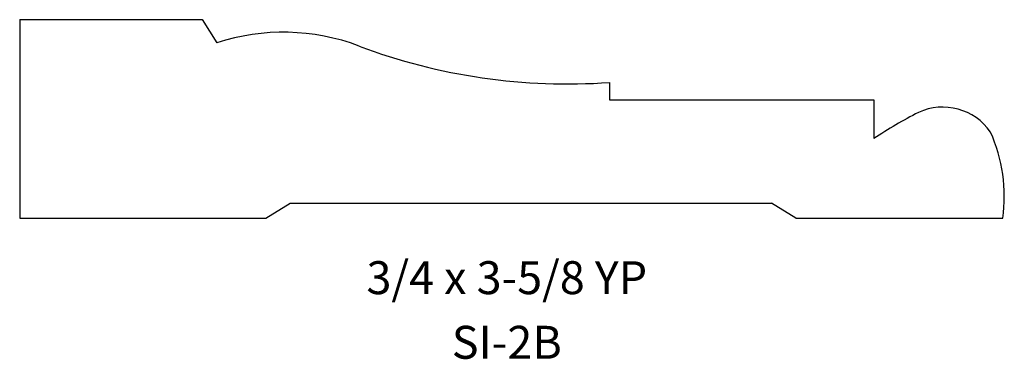
# Model space of a CAD drawing. Extents: x 0.6 to 4.33, y 7.66 to 8.95.
import ezdxf
from ezdxf.enums import TextEntityAlignment as Align

# ---------------------------------------------------------------- set-up
doc = ezdxf.new("R2010")
doc.units = 0
doc.layers.add('SIEWERS', color=4, linetype='CONTINUOUS')

msp = doc.modelspace()

# ---------------------------------------------------------------- linework, layer by layer
at = {"layer": 'SIEWERS', "color": 0}
for p, q in [((0.5955, 8.9495), (0.5955, 8.1956)), ((0.5955, 8.9495), (1.2871, 8.9495)), ((1.2871, 8.9495), (1.3429, 8.8614)), ((2.8314, 8.7114), (2.8314, 8.6448)), ((2.8314, 8.6448), (3.8335, 8.6448)), ((3.8335, 8.6448), (3.8335, 8.4978)), ((1.5288, 8.1956), (1.6208, 8.2528)), ((1.6208, 8.2528), (3.4461, 8.2528)), ((3.5381, 8.1956), (3.4461, 8.2528)), ((0.5955, 8.1956), (1.5288, 8.1956)), ((3.5381, 8.1956), (4.3225, 8.1956))]:
    msp.add_line(p, q, dxfattribs=at)
for centre, radius, start, end in [((1.5955, 8.0909), 0.8108, 69.31, 108.1457), ((2.67, 10.9361), 2.2306, 249.31, 274.1481), ((4.8095, 7.034), 1.7594, 117.288, 123.6942), ((4.0946, 8.3966), 0.2209, 34.907, 114.527), ((3.7276, 8.2777), 0.6005, 352.1417, 24.1052)]:
    msp.add_arc(centre, radius, start, end, dxfattribs=at)

# ---------------------------------------------------------------- texts
for s, p in [('3/4 x 3-5/8 YP', (2.4422, 7.9076)), ('SI-2B', (2.4422, 7.6623))]:
    msp.add_text(s, height=0.125, dxfattribs=at).set_placement(p, align=Align.CENTER)

doc.saveas('drawing.dxf')
